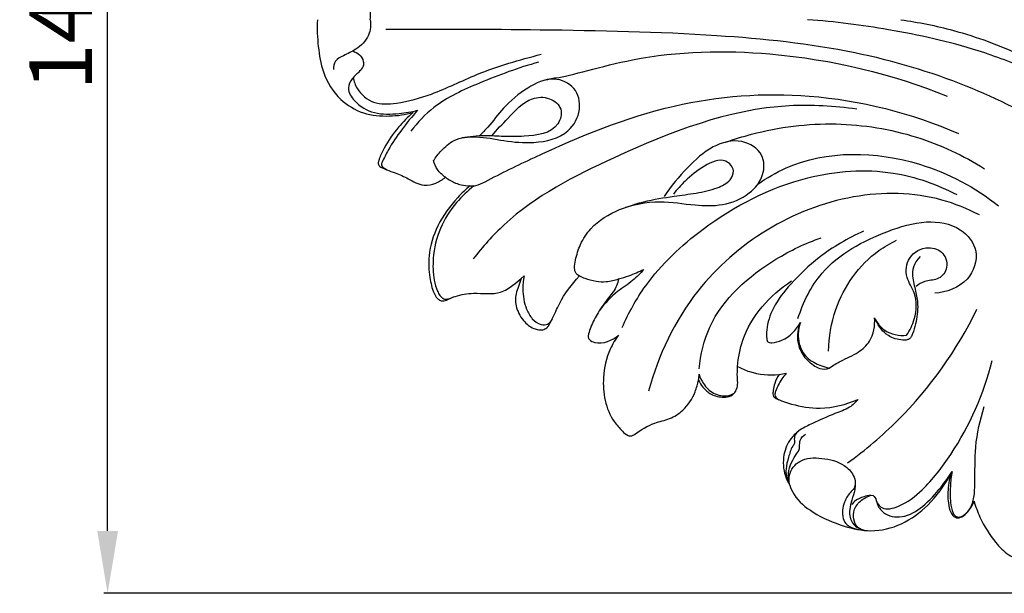
# Model space of a CAD drawing. Units: millimetres. Extents: x 0 to 1849, y -1 to 1596.
# Drawn here: x 437 to 563, y 751 to 824 of the extents above; entities that cross this region are included whole.
import ezdxf

# ---------------------------------------------------------------- set-up
doc = ezdxf.new("R2010")
doc.units = ezdxf.units.MM
doc.header["$MEASUREMENT"] = 0
doc.layers.add('DWG', color=7, linetype='Continuous', true_color=0xffffff)
doc.styles.add('Arial', font='txt')
doc.dimstyles.new('Stavros', dxfattribs={"dimtxt": 8, "dimasz": 8, "dimexe": 0.5, "dimexo": 0.5, "dimgap": 2, "dimtad": 1, "dimtoh": 1, "dimdec": 0, "dimzin": 1, "dimdsep": 46, "dimtxsty": 'Arial', "dimcen": 0.5, "dimazin": 0, "dimtfac": 1, "dimtdec": 4, "dimtix": 1, "dimtmove": 1, "dimatfit": 3, "dimfxl": 0, "dimtolj": 1, "dimtzin": 1, "dimarcsym": 0})

# ---------------------------------------------------------------- blocks, each defined once
blk = doc.blocks.new('*D9')
at = {"layer": 'Defpoints', "color": 0}
for p in [(448.13, 897.73), (588.61, 897.73), (588.61, 750.73)]:
    blk.add_point(p, dxfattribs=at)
at = {"layer": 'DWG', "color": 0, "lineweight": -2}
for p, q in [((588.11, 897.73), (447.63, 897.73)), ((448.13, 758.73), (448.13, 889.73)), ((588.11, 750.73), (447.63, 750.73))]:
    blk.add_line(p, q, dxfattribs=at)
at = {"layer": 'DWG', "color": 0}
for points in [[(449.47, 889.73), (446.8, 889.73), (448.13, 897.73)], [(446.8, 758.73), (449.47, 758.73), (448.13, 750.73)]]:
    blk.add_solid(points, dxfattribs=at)
at = {"layer": 'DWG', "color": 0, "insert": (442.12, 824.23), "char_height": 8, "attachment_point": 5, "rotation": 90, "style": 'Arial'}
blk.add_mtext('\\A1;147', dxfattribs=at)

msp = doc.modelspace()

# ---------------------------------------------------------------- linework, layer by layer
at = {"layer": 'DWG'}
msp.add_lwpolyline([(501.1, 791.07), (501.47, 791.41)], dxfattribs=at)
for points, knots in [([(481.77, 824.23, 0.83), (481.85, 824.89, 0.83), (481.74, 826.44, 0.83), (480.14, 828.02, 0.83), (478.53, 828.74, 0.83), (477.2, 829.39, 0.83), (477.06, 830.25, 0.83), (477.08, 830.63, 0.83)], [0, 0, 0, 0, 2.66882, 5.920829, 8.299253, 9.919039, 11.428562, 11.428562, 11.428562, 11.428562]), ([(475, 824.23, 0.83), (474.94, 823.08, 0.83), (475.05, 820.82, 0.83), (475.64, 817.21, 0.83), (477.59, 813.99, 0.83), (480.82, 812.05, 0.83), (484.14, 811.77, 0.83), (486.27, 812.06, 0.83), (487.25, 812.33, 0.83)], [747.456339, 747.456339, 747.456339, 747.456339, 752.103879, 756.559854, 762.121545, 766.61633, 771.086443, 775.130242, 775.130242, 775.130242, 775.130242]), ([(481.77, 824.23, 0.83), (481.85, 823.57, 0.83), (481.74, 822.02, 0.83), (480.14, 820.44, 0.83), (478.53, 819.72, 0.83), (477.2, 819.07, 0.83), (477.06, 818.21, 0.83), (477.08, 817.84, 0.83)], [0, 0, 0, 0, 2.66882, 5.920829, 8.299253, 9.919039, 11.428562, 11.428562, 11.428562, 11.428562]), ([(566.35, 817.72, 0.83), (564.15, 818.67, 0.83), (558.23, 820.91, 0.83), (548.63, 823.04, 0.83), (541.28, 823.98, 0.83), (537.8, 824.23, 0.83)], [0, 0, 0, 0, 9.562748, 25.204738, 39.090409, 39.090409, 39.090409, 39.090409]), ([(549.72, 824.23, 0.83), (551.99, 823.91, 0.83), (557.3, 822.83, 0.83), (562.39, 820.96, 0.83), (565.19, 819.65, 0.83)], [0, 0, 0, 0, 9.163771, 21.528667, 21.528667, 21.528667, 21.528667]), ([(483.77, 823, 0.83), (490.35, 823.07, 0.83), (504.49, 822.98, 0.83), (524.56, 822.6, 0.83), (542.97, 820.71, 0.83), (557.69, 816.35, 0.83), (566.05, 812.15, 0.83), (569.78, 809.89, 0.83)], [0, 0, 0, 0, 26.254528, 56.363767, 80.032613, 99.779347, 117.242197, 117.242197, 117.242197, 117.242197]), ([(479.54, 820.22, 0.83), (479.85, 820.12, 0.83), (480.43, 819.78, 0.83), (480.93, 819.03, 0.83), (480.91, 818.19, 0.83), (480.29, 817.46, 0.83), (479.4, 816.77, 0.83), (478.69, 815.29, 0.83), (479.93, 813.4, 0.83), (482.29, 812.04, 0.83), (485.24, 812.13, 0.83), (487.06, 812.42, 0.83), (487.84, 812.63, 0.83)], [0, 0, 0, 0, 1.292072, 2.595356, 3.438475, 4.474257, 6.293192, 8.023826, 10.43308, 14.3882, 18.590558, 21.792911, 21.792911, 21.792911, 21.792911]), ([(479.58, 816.82, 0.83), (479.68, 816.32, 0.83), (480.16, 814.98, 0.83), (482.17, 813.29, 0.83), (485.75, 813.49, 0.83), (490.2, 814.74, 0.83), (496.06, 817.71, 0.83), (500.89, 819.09, 0.83), (503.68, 819.8, 0.83)], [0, 0, 0, 0, 2.050038, 5.648272, 9.548147, 15.700623, 24.141083, 35.646348, 35.646348, 35.646348, 35.646348]), ([(503.94, 816.43, 0.83), (504.32, 816.54, 0.83), (505.06, 816.73, 0.83), (507, 816.89, 0.83), (517.12, 820.16, 0.83), (535.52, 820.48, 0.83), (548.63, 817.29, 0.83), (555.67, 814.43, 0.83)], [0, 0, 0, 0, 1.589848, 3.035493, 18.000116, 39.743095, 70.089401, 70.089401, 70.089401, 70.089401]), ([(503.33, 818.78, 0.83), (500.75, 818.09, 0.83), (496.2, 816.35, 0.83), (490.35, 813.75, 0.83), (487.84, 811.07, 0.83), (486.98, 809.96, 0.83)], [0, 0, 0, 0, 10.674508, 19.517852, 25.147524, 25.147524, 25.147524, 25.147524]), ([(489.88, 806.17, 0.83), (490.17, 806.62, 0.83), (490.93, 807.58, 0.83), (492.61, 809.08, 0.83), (495.61, 809.38, 0.83), (498.96, 808.64, 0.83), (502.95, 808.3, 0.83), (507.07, 809.23, 0.83), (508.93, 812.57, 0.83), (508.22, 815.7, 0.83), (505.03, 817.11, 0.83), (501.69, 815.47, 0.83), (498.92, 813.22, 0.83), (497.23, 810.85, 0.83), (496.16, 809.74, 0.83), (495.81, 809.39, 0.83)], [0, 0, 0, 0, 2.156434, 4.941254, 8.716041, 13.535743, 18.651811, 24.782737, 28.961242, 32.684193, 36.372835, 41.111088, 46.559317, 50.734896, 52.718894, 52.718894, 52.718894, 52.718894]), ([(494.56, 802.94, 0.83), (494.81, 802.93, 0.83), (495.5, 802.94, 0.83), (498.2, 804.4, 0.83), (506.34, 808.33, 0.83), (519.89, 813.99, 0.83), (538.87, 815.39, 0.83), (551.09, 812.26, 0.83), (557.12, 809.66, 0.83)], [0, 0, 0, 0, 0.993129, 2.690283, 12.065993, 37.462308, 60.506709, 86.715943, 86.715943, 86.715943, 86.715943]), ([(497.35, 809.36, 0.83), (497.98, 810.14, 0.83), (499.64, 811.75, 0.83), (501.77, 814.26, 0.83), (504.72, 814.41, 0.83), (506.55, 812.9, 0.83), (505.7, 809.68, 0.83), (502.04, 809.27, 0.83), (498.95, 809.23, 0.83), (496.27, 809.43, 0.83), (494.48, 809.24, 0.83), (493.5, 809.08, 0.83)], [0, 0, 0, 0, 4.036417, 9.416549, 12.321997, 14.966841, 17.542457, 23.668065, 27.120915, 30.310781, 34.27544, 34.27544, 34.27544, 34.27544]), ([(487.25, 812.33, 0.83), (486.58, 811.75, 0.83), (485.21, 810.34, 0.83), (483.77, 808.31, 0.83), (483.04, 806.76, 0.83), (482.82, 806.08, 0.83), (482.79, 805.78, 0.83), (482.88, 805.5, 0.83), (483.28, 805.23, 0.83), (483.97, 804.93, 0.83), (485.18, 804.55, 0.83), (486.44, 803.99, 0.83), (487.59, 803.3, 0.83), (488.8, 802.93, 0.83), (490.18, 803.2, 0.83), (491.04, 803.73, 0.83), (491.4, 804.05, 0.83)], [775.130242, 775.130242, 775.130242, 775.130242, 778.666014, 782.993665, 785.047348, 785.562978, 785.841075, 786.270018, 786.669214, 787.714882, 789.285622, 791.727554, 793.192765, 794.639891, 796.665333, 798.589227, 798.589227, 798.589227, 798.589227]), ([(487.84, 812.63, 0.83), (487.11, 811.82, 0.83), (485.78, 810.16, 0.83), (484.26, 807.94, 0.83), (483.54, 806.51, 0.83), (483.31, 805.99, 0.83)], [0, 0, 0, 0, 4.39281, 8.516045, 10.803489, 10.803489, 10.803489, 10.803489]), ([(544.09, 812.77, 0.83), (541.23, 813.16, 0.83), (530.42, 813.85, 0.83), (514.96, 807.78, 0.83), (501.15, 800.76, 0.83), (496.16, 795.12, 0.83), (494.94, 793.57, 0.83)], [0, 0, 0, 0, 11.518388, 42.617401, 64.614412, 72.544612, 72.544612, 72.544612, 72.544612]), ([(527.31, 808.54, 0.83), (528.4, 808.92, 0.83), (532.97, 810.33, 0.83), (541.3, 811.39, 0.83), (551.62, 809.69, 0.83), (557.75, 806.84, 0.83), (560.46, 805.14, 0.83)], [0, 0, 0, 0, 4.599007, 19.097725, 32.966328, 45.765678, 45.765678, 45.765678, 45.765678]), ([(508.56, 791.4, 0.83), (508.4, 791.48, 0.83), (508.04, 791.73, 0.83), (507.89, 792.51, 0.83), (508.12, 793.77, 0.83), (508.64, 795.56, 0.83), (510.32, 798.1, 0.83), (513.87, 800.27, 0.83), (518.64, 801.22, 0.83), (523.02, 800.42, 0.83), (526.99, 800.32, 0.83), (530.28, 801.62, 0.83), (532.28, 804.11, 0.83), (532.28, 807.25, 0.83), (529.18, 809.15, 0.83), (525.35, 808.11, 0.83), (522.22, 805.19, 0.83), (520.27, 802.91, 0.83), (519.41, 801.58, 0.83)], [0, 0, 0, 0, 0.705436, 1.632757, 2.993692, 5.860314, 9.093001, 14.982365, 21.953838, 27.995883, 32.645121, 37.623267, 41.520003, 44.853465, 48.954237, 53.929264, 59.576606, 65.933221, 65.933221, 65.933221, 65.933221]), ([(531.41, 803.15, 0.83), (532.55, 803.95, 0.83), (538.69, 807.59, 0.83), (550.8, 807.3, 0.83), (559.27, 802.74, 0.83), (562.25, 800.38, 0.83)], [0, 0, 0, 0, 5.556826, 28.316563, 43.539533, 43.539533, 43.539533, 43.539533]), ([(483.31, 805.99, 0.83), (483.23, 805.83, 0.83), (483.15, 805.6, 0.83), (483.36, 805.29, 0.83), (483.89, 805.05, 0.83)], [0, 0, 0, 0, 0.3073387, 0.8257084, 0.8257084, 0.8257084, 0.8257084]), ([(491.4, 804.05, 0.83), (491, 804.31, 0.83), (490.33, 804.94, 0.83), (489.98, 805.77, 0.83), (489.88, 806.17, 0.83)], [0, 0, 0, 0, 1.904094, 3.558224, 3.558224, 3.558224, 3.558224]), ([(514.52, 800.19, 0.83), (515.27, 800.46, 0.83), (517.29, 801.1, 0.83), (520.32, 801.57, 0.83), (523.51, 801.98, 0.83), (525.92, 802.51, 0.83), (527.81, 803.37, 0.83), (528.57, 805.04, 0.83), (527.04, 806.72, 0.83), (524.25, 805.43, 0.83), (522.3, 803.83, 0.83), (521.07, 802.48, 0.83), (520.63, 801.89, 0.83)], [0, 0, 0, 0, 3.199028, 8.423498, 12.210132, 15.946659, 18.428304, 19.97504, 22.00945, 25.638088, 29.854201, 32.80075, 32.80075, 32.80075, 32.80075]), ([(514.04, 784.79, 0.83), (514.86, 786.66, 0.83), (517.54, 791.49, 0.83), (525.29, 798.75, 0.83), (536.26, 804.46, 0.83), (548.09, 805.37, 0.83), (554.37, 803.15, 0.83), (556.9, 801.82, 0.83)], [0, 0, 0, 0, 8.213171, 22.005397, 41.941337, 56.500014, 67.914881, 67.914881, 67.914881, 67.914881]), ([(491.4, 804.05, 0.83), (491.6, 803.89, 0.83), (492.23, 803.47, 0.83), (493.3, 803.05, 0.83), (494.17, 802.95, 0.83), (494.56, 802.94, 0.83)], [798.589227, 798.589227, 798.589227, 798.589227, 799.619895, 801.585457, 803.113613, 803.113613, 803.113613, 803.113613]), ([(494.56, 802.94, 0.83), (494, 802.48, 0.83), (492.39, 800.96, 0.83), (490.31, 798.04, 0.83), (489.13, 794.39, 0.83), (489.32, 791.42, 0.83), (489.72, 789.58, 0.83), (490.25, 788.57, 0.83), (490.74, 788.23, 0.83), (491.17, 788.17, 0.83), (491.43, 788.24, 0.83), (491.53, 788.28, 0.83)], [803.113613, 803.113613, 803.113613, 803.113613, 806.023725, 811.952997, 817.349589, 821.086125, 823.832584, 824.919797, 825.557253, 826.144519, 826.594227, 826.594227, 826.594227, 826.594227]), ([(495.05, 802.94, 0.83), (494.24, 802.31, 0.83), (492.56, 800.67, 0.83), (490.54, 797.55, 0.83), (489.73, 794.04, 0.83), (489.82, 791.28, 0.83), (490.25, 789.7, 0.83), (490.63, 788.94, 0.83), (490.97, 788.58, 0.83), (491.39, 788.36, 0.83), (491.97, 788.5, 0.83), (492.39, 788.69, 0.83), (492.66, 788.77, 0.83)], [0, 0, 0, 0, 4.142866, 9.349492, 14.690293, 18.395372, 20.406943, 21.215649, 21.797846, 22.378012, 22.961175, 24.122439, 24.122439, 24.122439, 24.122439]), ([(559.79, 799.21, 0.83), (558.27, 800.01, 0.83), (553.13, 802.1, 0.83), (539.41, 802.32, 0.83), (524.1, 792.83, 0.83), (518.67, 781.22, 0.83), (517.42, 776.62, 0.83)], [0, 0, 0, 0, 6.890188, 21.920504, 52.98251, 72.184117, 72.184117, 72.184117, 72.184117]), ([(536.56, 785.94, 0.83), (537.21, 788.02, 0.83), (539.75, 793.17, 0.83), (546.48, 796.73, 0.83), (552.71, 798.66, 0.83), (557.29, 797.96, 0.83), (559.99, 794.59, 0.83), (558.52, 790.3, 0.83), (555.58, 789.31, 0.83), (554.08, 789.18, 0.83)], [0, 0, 0, 0, 8.773837, 22.058343, 28.820705, 34.702747, 39.219875, 44.268555, 50.272563, 50.272563, 50.272563, 50.272563]), ([(544.97, 797.13, 0.83), (542.95, 796.24, 0.83), (539.55, 794.25, 0.83), (535.84, 790.69, 0.83), (533.36, 787.65, 0.83), (532.53, 785.04, 0.83), (532.53, 783.62, 0.83), (532.62, 782.86, 0.83), (533.03, 782.82, 0.83), (533.21, 782.84, 0.83)], [0, 0, 0, 0, 8.824159, 15.49103, 20.566327, 24.483113, 26.009479, 26.551567, 27.265972, 27.265972, 27.265972, 27.265972]), ([(523.9, 779.5, 0.83), (524.08, 781.33, 0.83), (525.44, 787.2, 0.83), (531.95, 792.89, 0.83), (537.5, 795.59, 0.83), (539.53, 796.28, 0.83)], [0, 0, 0, 0, 7.403468, 23.628745, 32.157274, 32.157274, 32.157274, 32.157274]), ([(540.49, 781.75, 0.83), (540.51, 783.56, 0.83), (541.31, 788.47, 0.83), (544.92, 793.58, 0.83), (548.4, 795.59, 0.83), (549.2, 795.97, 0.83)], [0, 0, 0, 0, 7.311184, 19.811198, 23.317751, 23.317751, 23.317751, 23.317751]), ([(550.47, 783.79, 0.83), (550.91, 784.42, 0.83), (551.71, 786.13, 0.83), (551.9, 788.97, 0.83), (550.23, 791.19, 0.83), (550.51, 794, 0.83), (553, 795.37, 0.83), (555.39, 794.5, 0.83), (555.9, 792.28, 0.83), (554.49, 790.76, 0.83), (552.85, 790.89, 0.83), (552.02, 790.31, 0.83), (551.69, 790.05, 0.83)], [0, 0, 0, 0, 3.076332, 7.580139, 10.532673, 13.893752, 17.55527, 20.172998, 22.934274, 25.209601, 27.370535, 29.065233, 29.065233, 29.065233, 29.065233]), ([(552.2, 793.9, 0.83), (551.28, 792.91, 0.83), (551.11, 791.29, 0.83), (551.65, 789.52, 0.83), (552.01, 787.49, 0.83), (551.74, 785.63, 0.83), (551.35, 784.24, 0.83), (551.08, 783.62, 0.83), (550.88, 783.32, 0.83), (550.49, 783.17, 0.83), (549.53, 783.16, 0.83), (547.84, 783.66, 0.83), (546.88, 784.93, 0.83), (546.55, 785.69, 0.83)], [0, 0, 0, 0, 2.517018, 5.038989, 7.359682, 10.758479, 12.519961, 13.162975, 13.471562, 13.960548, 14.734415, 17.309593, 20.649153, 20.649153, 20.649153, 20.649153]), ([(516.8, 792.23, 0.83), (516.37, 791.72, 0.83), (515.35, 790.65, 0.83), (513.1, 789.32, 0.83), (511.81, 787.86, 0.83), (511.13, 786.98, 0.83)], [0, 0, 0, 0, 2.693991, 5.872853, 10.368263, 10.368263, 10.368263, 10.368263]), ([(513.59, 791.01, 0.83), (514.03, 791.13, 0.83), (515.13, 791.47, 0.83), (516.19, 791.93, 0.83), (516.8, 792.23, 0.83)], [0, 0, 0, 0, 1.838512, 4.585011, 4.585011, 4.585011, 4.585011]), ([(491.53, 788.28, 0.83), (491.89, 788.47, 0.83), (493, 788.96, 0.83), (494.82, 789.26, 0.83), (496.75, 789.09, 0.83), (498.57, 789.18, 0.83), (499.94, 790.12, 0.83), (500.77, 790.77, 0.83), (501.1, 791.07, 0.83)], [826.594227, 826.594227, 826.594227, 826.594227, 828.230183, 831.389866, 833.782597, 836.016365, 838.451352, 840.241694, 840.241694, 840.241694, 840.241694]), ([(501.1, 791.07, 0.83), (500.99, 790.73, 0.83), (500.79, 790.07, 0.83), (500.28, 788.87, 0.83), (500.41, 787.18, 0.83), (501.35, 785.54, 0.83), (502.65, 784.59, 0.83), (503.75, 784.41, 0.83), (504.37, 784.69, 0.83), (504.58, 784.95, 0.83), (504.65, 785.06, 0.83)], [840.241694, 840.241694, 840.241694, 840.241694, 841.70678, 843.018477, 845.416442, 848.222255, 850.394349, 851.663946, 852.449216, 852.985031, 852.985031, 852.985031, 852.985031]), ([(501.47, 791.41, 0.83), (501.36, 790.86, 0.83), (501.25, 789.42, 0.83), (501.54, 787.48, 0.83), (502.43, 785.88, 0.83), (503.44, 785.1, 0.83), (504.57, 785.13, 0.83), (504.97, 785.63, 0.83), (505.1, 785.91, 0.83)], [0, 0, 0, 0, 2.257064, 5.818192, 7.726538, 9.541897, 10.616916, 11.8466, 11.8466, 11.8466, 11.8466]), ([(504.65, 785.06, 0.83), (504.78, 785.31, 0.83), (505.28, 786.21, 0.83), (506.2, 788.53, 0.83), (507.57, 790.32, 0.83), (508.56, 791.4, 0.83)], [852.985031, 852.985031, 852.985031, 852.985031, 854.106977, 857.126597, 863.006388, 863.006388, 863.006388, 863.006388]), ([(508.56, 791.4, 0.83), (508.78, 791.29, 0.83), (509.47, 791, 0.83), (510.61, 790.69, 0.83), (511.84, 790.61, 0.83), (512.8, 790.81, 0.83), (513.33, 790.94, 0.83), (513.59, 791.01, 0.83)], [863.006388, 863.006388, 863.006388, 863.006388, 864.001926, 865.989374, 867.69467, 868.842328, 869.890995, 869.890995, 869.890995, 869.890995]), ([(513.59, 791.01, 0.83), (513.53, 790.72, 0.83), (513.29, 789.82, 0.83), (512.16, 788.49, 0.83), (510.96, 786.8, 0.83), (510.13, 785.2, 0.83), (509.78, 784.15, 0.83), (509.64, 783.58, 0.83), (509.89, 783.09, 0.83), (511.32, 782.53, 0.83), (512.78, 783.11, 0.83), (513.57, 783.81, 0.83)], [869.890995, 869.890995, 869.890995, 869.890995, 871.104795, 873.589779, 876.741461, 879.500476, 880.734186, 881.275492, 881.759441, 882.8047, 887.019148, 887.019148, 887.019148, 887.019148]), ([(528.83, 779.81, 0.83), (528.91, 780.94, 0.83), (529.7, 785.32, 0.83), (532.97, 788.97, 0.83), (535.73, 790.75, 0.83)], [0, 0, 0, 0, 4.590847, 17.74693, 17.74693, 17.74693, 17.74693]), ([(542.92, 767.44, 0.83), (545.2, 769.09, 0.83), (551.84, 774.69, 0.83), (556.93, 781.92, 0.83), (559.49, 787.13, 0.83)], [0, 0, 0, 0, 11.289813, 34.681787, 34.681787, 34.681787, 34.681787]), ([(540.56, 779.6, 0.83), (541.04, 779.91, 0.83), (542.24, 780.66, 0.83), (544.21, 781.42, 0.83), (546.15, 783.19, 0.83), (546.45, 785.01, 0.83), (546.37, 786.02, 0.83)], [0, 0, 0, 0, 2.281456, 5.661155, 8.347632, 12.437665, 12.437665, 12.437665, 12.437665]), ([(546.37, 786.02, 0.83), (546.68, 785.4, 0.83), (547.73, 784.03, 0.83), (549.52, 783.72, 0.83), (550.47, 783.79, 0.83)], [0, 0, 0, 0, 2.761599, 6.553999, 6.553999, 6.553999, 6.553999]), ([(533.21, 782.84, 0.83), (533.65, 782.89, 0.83), (535.17, 783.25, 0.83), (536.35, 784.47, 0.83), (536.87, 785.42, 0.83)], [0, 0, 0, 0, 1.773872, 6.137226, 6.137226, 6.137226, 6.137226]), ([(540.56, 779.6, 0.83), (540.44, 779.53, 0.83), (539.98, 779.34, 0.83), (538.83, 779.63, 0.83), (537.55, 780.67, 0.83), (536.37, 782.65, 0.83), (536.52, 784.39, 0.83), (536.83, 785.3, 0.83)], [0, 0, 0, 0, 0.567585, 1.904582, 4.435276, 7.034288, 10.911508, 10.911508, 10.911508, 10.911508]), ([(536.87, 785.42, 0.83), (536.71, 784.96, 0.83), (536.46, 783.64, 0.83), (537.03, 781.02, 0.83), (539.06, 779.94, 0.83), (540.56, 779.6, 0.83)], [0, 0, 0, 0, 1.944655, 5.368866, 10.018101, 10.018101, 10.018101, 10.018101]), ([(513.57, 783.81, 0.83), (513.15, 783.25, 0.83), (512.16, 781.57, 0.83), (511.5, 778.65, 0.83), (511.72, 775.43, 0.83), (512.65, 773.02, 0.83), (513.89, 771.68, 0.83), (514.62, 770.97, 0.83), (515.26, 770.85, 0.83), (515.53, 771, 0.83), (515.62, 771.09, 0.83)], [887.019148, 887.019148, 887.019148, 887.019148, 889.813007, 894.822499, 898.780485, 902.749346, 904.885969, 906.104004, 906.752574, 907.269322, 907.269322, 907.269322, 907.269322]), ([(528.62, 776.7, 0.83), (528.74, 776.94, 0.83), (528.89, 777.56, 0.83), (528.75, 778.57, 0.83), (528.8, 779.35, 0.83), (528.83, 779.81, 0.83)], [930.436661, 930.436661, 930.436661, 930.436661, 931.486704, 932.768567, 934.610997, 934.610997, 934.610997, 934.610997]), ([(528.83, 779.81, 0.83), (529.31, 779.54, 0.83), (530.98, 778.81, 0.83), (532.86, 778.65, 0.83), (534.13, 778.78, 0.83)], [934.610997, 934.610997, 934.610997, 934.610997, 936.81176, 941.841798, 941.841798, 941.841798, 941.841798]), ([(546.69, 762.31, 0.83), (546.86, 762.07, 0.83), (547.59, 761.3, 0.83), (550.12, 761.97, 0.83), (553.07, 764.34, 0.83), (557.78, 770.42, 0.83), (560.39, 776.31, 0.83), (561.42, 780.56, 0.83)], [0, 0, 0, 0, 1.152271, 3.958521, 8.877012, 16.696777, 34.34176, 34.34176, 34.34176, 34.34176]), ([(523.9, 778.79, 0.83), (524.03, 778.38, 0.83), (524.46, 777.44, 0.83), (525.68, 776.19, 0.83), (527.27, 775.9, 0.83), (528.27, 776.25, 0.83), (528.5, 776.51, 0.83), (528.55, 776.59, 0.83)], [175.976467, 175.976467, 175.976467, 175.976467, 177.722211, 180.102003, 182.663193, 183.711469, 184.087404, 184.087404, 184.087404, 184.087404]), ([(534.13, 778.78, 0.83), (533.9, 778.41, 0.83), (533.61, 777.76, 0.83), (533.39, 776.9, 0.83), (533.34, 776.33, 0.83), (533.4, 775.93, 0.83), (533.61, 775.77, 0.83), (533.72, 775.71, 0.83), (534.37, 775.42, 0.83), (536.2, 774.76, 0.83), (539.82, 774.19, 0.83), (542.74, 774.9, 0.83), (544.26, 775.58, 0.83)], [941.841798, 941.841798, 941.841798, 941.841798, 943.575333, 944.728371, 945.375176, 945.858846, 946.33831, 946.33831, 946.33831, 949.196543, 954.092195, 960.738275, 960.738275, 960.738275, 960.738275]), ([(535.06, 778.92, 0.83), (534.65, 778.46, 0.83), (534.12, 777.7, 0.83), (533.75, 776.74, 0.83), (533.55, 776.2, 0.83), (533.74, 775.79, 0.83), (533.96, 775.61, 0.83), (534.11, 775.54, 0.83)], [0, 0, 0, 0, 2.451045, 3.622664, 4.237015, 4.640538, 5.322855, 5.322855, 5.322855, 5.322855]), ([(515.62, 771.09, 0.83), (516.42, 771.67, 0.83), (517.85, 772.57, 0.83), (520.16, 773, 0.83), (522.13, 774.26, 0.83), (523.32, 776.12, 0.83), (523.72, 777.55, 0.83), (523.81, 778.06, 0.83)], [907.269322, 907.269322, 907.269322, 907.269322, 911.210751, 913.871119, 916.519815, 920.336875, 922.443035, 922.443035, 922.443035, 922.443035]), ([(523.81, 778.06, 0.83), (523.96, 777.73, 0.83), (524.39, 777.02, 0.83), (525.46, 776.1, 0.83), (526.79, 775.79, 0.83), (528.02, 775.93, 0.83), (528.47, 776.43, 0.83), (528.62, 776.7, 0.83)], [922.443035, 922.443035, 922.443035, 922.443035, 923.91671, 925.732052, 927.939743, 929.187464, 930.436661, 930.436661, 930.436661, 930.436661]), ([(544.26, 775.58, 0.83), (543.94, 775.2, 0.83), (543.08, 774.36, 0.83), (540.92, 773.68, 0.83), (538.84, 772.68, 0.83), (536.85, 771.78, 0.83), (535.43, 770.47, 0.83), (534.55, 768.38, 0.83), (534.69, 766.19, 0.83), (535.28, 764.97, 0.83), (535.51, 764.6, 0.83)], [960.738275, 960.738275, 960.738275, 960.738275, 962.714526, 965.438704, 969.629096, 971.984229, 974.114673, 977.197182, 980.820978, 982.576272, 982.576272, 982.576272, 982.576272]), ([(556.29, 766.35, 0.83), (556.18, 765.72, 0.83), (556.06, 764.4, 0.83), (556.02, 762.59, 0.83), (556.27, 761.3, 0.83), (556.62, 760.66, 0.83), (557.06, 760.45, 0.83), (557.71, 760.58, 0.83), (558.73, 761.51, 0.83), (559.17, 763.12, 0.83), (559.27, 765.76, 0.83), (559.13, 769.69, 0.83), (559.9, 772.96, 0.83), (560.42, 774.65, 0.83)], [0, 0, 0, 0, 2.583075, 5.328654, 7.214419, 7.756941, 8.129842, 8.811566, 10.791499, 12.879151, 15.212881, 21.519421, 28.630613, 28.630613, 28.630613, 28.630613]), ([(536.61, 771.5, 0.83), (536.43, 771.38, 0.83), (536.1, 771.03, 0.83), (536.07, 770.44, 0.83), (536.14, 769.93, 0.83), (535.65, 769.28, 0.83), (535.36, 768.16, 0.83), (534.98, 766.88, 0.83), (535.03, 765.71, 0.83), (535.25, 765.08, 0.83), (535.41, 764.77, 0.83)], [0, 0, 0, 0, 0.851554, 1.808655, 2.257595, 2.871413, 4.898215, 6.958333, 8.166391, 9.58523, 9.58523, 9.58523, 9.58523]), ([(535.51, 764.6, 0.83), (535.4, 764.96, 0.83), (535.24, 765.84, 0.83), (535.54, 767.17, 0.83), (536.12, 768.28, 0.83), (536.76, 769.05, 0.83), (536.77, 769.75, 0.83), (536.8, 770.5, 0.83), (537.22, 770.94, 0.83), (537.52, 771.12, 0.83)], [0, 0, 0, 0, 1.515848, 3.509971, 5.383622, 6.550912, 7.386657, 8.118413, 9.529778, 9.529778, 9.529778, 9.529778]), ([(535.51, 764.6, 0.83), (535.41, 765.01, 0.83), (535.32, 766.21, 0.83), (536.83, 768.1, 0.83), (539.71, 768.15, 0.83), (542.22, 767.52, 0.83), (543.62, 766.11, 0.83), (543.98, 764.99, 0.83), (543.79, 764.15, 0.83), (543.06, 763.48, 0.83), (542.36, 762.27, 0.83), (542.03, 760.5, 0.83), (542.89, 759.17, 0.83), (544.29, 758.9, 0.83)], [0, 0, 0, 0, 1.682944, 4.669551, 8.432057, 12.430134, 14.738031, 16.050933, 16.992236, 18.033676, 19.931408, 22.624903, 24.652136, 24.652136, 24.652136, 24.652136]), ([(535.51, 764.6, 0.83), (535.65, 764.19, 0.83), (536.27, 762.75, 0.83), (538.71, 760.8, 0.83), (542.2, 759.31, 0.83), (546.05, 758.47, 0.83), (549.99, 759.41, 0.83), (553.49, 762.05, 0.83), (555.32, 764.51, 0.83), (556.07, 765.92, 0.83)], [982.576272, 982.576272, 982.576272, 982.576272, 984.347749, 988.810557, 994.562953, 999.214706, 1004.593499, 1010.13242, 1016.588746, 1016.588746, 1016.588746, 1016.588746]), ([(545.08, 758.79, 0.83), (544.4, 758.92, 0.83), (543.79, 759.63, 0.83), (543.54, 760.94, 0.83), (544.11, 762.29, 0.83), (545.09, 762.97, 0.83), (546.08, 763.41, 0.83), (546.56, 762.88, 0.83), (546.69, 762.03, 0.83), (547.63, 760.67, 0.83), (550.16, 760.26, 0.83), (552.77, 761.87, 0.83), (554.72, 764.06, 0.83), (555.86, 765.66, 0.83), (556.29, 766.35, 0.83)], [0, 0, 0, 0, 1.450877, 2.893875, 4.773796, 6.899272, 7.910165, 8.351453, 9.520025, 11.343596, 14.586909, 18.497702, 23.087024, 26.359506, 26.359506, 26.359506, 26.359506]), ([(556.07, 765.92, 0.83), (555.96, 765.46, 0.83), (555.78, 764.26, 0.83), (555.71, 762.63, 0.83), (556.02, 761.27, 0.83), (556.42, 760.62, 0.83), (556.95, 760.31, 0.83), (557.68, 760.54, 0.83), (558.47, 761.29, 0.83), (558.93, 762.04, 0.83), (559.11, 762.54, 0.83)], [1016.588746, 1016.588746, 1016.588746, 1016.588746, 1018.481781, 1021.479958, 1023.126995, 1024.009052, 1024.493043, 1025.442017, 1026.749952, 1028.870889, 1028.870889, 1028.870889, 1028.870889]), ([(543.9, 764.79, 0.83), (543.89, 764.52, 0.83), (543.83, 763.8, 0.83), (543.46, 762.72, 0.83), (543.09, 761.39, 0.83), (543.24, 759.83, 0.83), (544.13, 759.14, 0.83), (544.59, 758.93, 0.83)], [0, 0, 0, 0, 1.067455, 2.889896, 4.572948, 6.68564, 8.707584, 8.707584, 8.707584, 8.707584]), ([(545.88, 763.28, 0.83), (545.58, 763.25, 0.83), (544.85, 763.09, 0.83), (543.97, 762.72, 0.83), (543.56, 762.25, 0.83), (543.46, 762.12, 0.83)], [0, 0, 0, 0, 1.181142, 2.997104, 3.652964, 3.652964, 3.652964, 3.652964]), ([(559.11, 762.54, 0.83), (559.31, 761.84, 0.83), (560.02, 759.97, 0.83), (561.47, 757.59, 0.83), (563.18, 755.84, 0.83), (564.39, 755.18, 0.83), (565.3, 755.1, 0.83), (566.11, 755.67, 0.83), (566.95, 756.74, 0.83), (567.81, 757.73, 0.83), (568.4, 759.52, 0.83), (568.49, 760.89, 0.83), (568.31, 762.24, 0.83), (568.04, 763.16, 0.83), (567.87, 763.6, 0.83)], [1028.870889, 1028.870889, 1028.870889, 1028.870889, 1031.794325, 1036.91675, 1039.969937, 1041.461461, 1042.363599, 1043.402426, 1045.21424, 1047.898331, 1049.846486, 1051.413027, 1053.399274, 1055.288196, 1055.288196, 1055.288196, 1055.288196])]:
    msp.add_open_spline(points, degree=3, knots=knots, dxfattribs=at)
for points in [[(523.81, 778.06, 0.83), (523.86, 778.3, 0.83), (523.89, 778.55, 0.83), (523.9, 778.79, 0.83)], [(534.13, 778.78, 0.83), (534.44, 778.81, 0.83), (534.75, 778.86, 0.83), (535.06, 778.92, 0.83)], [(528.55, 776.59, 0.83), (528.57, 776.63, 0.83), (528.6, 776.67, 0.83), (528.62, 776.7, 0.83)]]:
    msp.add_open_spline(points, degree=3, dxfattribs=at)

# ---------------------------------------------------------------- dimensions: what is measured, and where the dimension line sits
dim = msp.add_linear_dim(base=(448.13, 897.73), p1=(588.61, 750.73, 0.81), p2=(588.61, 897.73, 0.81), angle=270, dimstyle='Stavros', dxfattribs=at)
dim.commit()
dim.dimension.update_dxf_attribs({"geometry": '*D9', "text_midpoint": (442.12, 824.23)})

doc.saveas('drawing.dxf')
